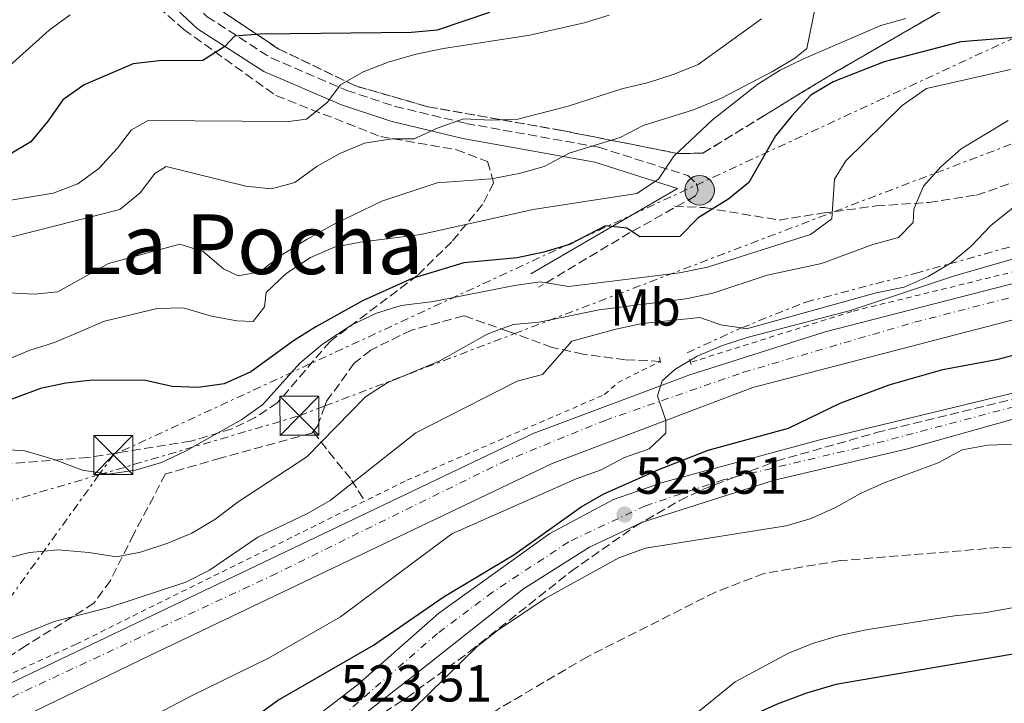
# Model space of a CAD drawing. Units: metres. Extents: x 617683 to 621132, y 4729434 to 4731806.
# Drawn here: x 620609 to 620799, y 4731510 to 4731641 of the extents above; entities that cross this region are included whole.
import ezdxf
from ezdxf.enums import TextEntityAlignment as Align

# ---------------------------------------------------------------- set-up
doc = ezdxf.new("R2010")
doc.units = ezdxf.units.M
doc.header["$MEASUREMENT"] = 0
for name, pattern in [('DGN Style 2', [1.7399219301090239, 1.043953158065414, -0.6959687720436097]), ('DGN Style 3', [2.435890702152634, 1.739921930109024, -0.6959687720436097]), ('DGN Style 4', [2.7856150101045474, 1.391937544087219, -0.6959687720436097, 0.001739921930109024, -0.6959687720436097]), ('DGN Style 7', [3.4798438602180486, 1.565929737098122, -0.6959687720436097, 0.5219765790327072, -0.6959687720436097])]:
    doc.linetypes.add(name, pattern=pattern)
for name, color, linetype, lineweight in [('Barranco lineal', 142, 'DGN Style 3', 13), ('Cabeza de talud', 9, 'DGN Style 7', 0), ('Camino', 7, 'DGN Style 3', 0), ('Carretera', 9, 'Continuous', 0), ('Conducción sin especificar bajo rasante', 7, 'DGN Style 3', 13), ('Cota de punto acotado terreno', 7, 'Continuous', 0), ('Curva de nivel directora', 30, 'Continuous', 30), ('Curva de nivel intermedia', 30, 'Continuous', 0), ('Eje de carretera', 7, 'DGN Style 4', 0), ('Etiqueta de uso rústico', 92, 'Continuous', 0), ('Línea blanca (vial)', 7, 'Continuous', 13), ('Línea de asfalto', 7, 'Continuous', 13), ('Línea de cuneta (fondo)', 4, 'DGN Style 2', 0), ('Línea eléctrica', 6, 'DGN Style 7', 0), ('Margen derecho', 7, 'Continuous', 0), ('Pontón-alcantarilla (pasos de agua)', 1, 'DGN Style 2', 0), ('Poste tendido eléctrico', 7, 'Continuous', 0), ('Punto acotado terreno (símbolo)', 7, 'Continuous', 0), ('Texto de Área (paraje) menor', 7, 'Continuous', 0), ('Torre eléctrica', 7, 'Continuous', 0), ('Transformador', 7, 'Continuous', 0), ('Zona arbolada', 92, 'DGN Style 3', 0)]:
    doc.layers.add(name, color=color, linetype=linetype, lineweight=lineweight)
doc.styles.add('Style-Arial', font='arial.ttf')

# ---------------------------------------------------------------- blocks, each defined once
blk = doc.blocks.new('5PATER')
at = {"layer": 'Punto acotado terreno (símbolo)', "linetype": 'Continuous', "lineweight": 0}
h = blk.add_hatch(color=51, dxfattribs=at)
edge = h.paths.add_edge_path()
edge.add_ellipse((0, 0), major_axis=(-0.1095731443231308, -0.1110710700762829), ratio=0.9994222409660317, start_angle=0, end_angle=360)
blk = doc.blocks.new('5TME')
at = {"layer": 'Transformador', "color": 7, "linetype": 'Continuous', "lineweight": 0}
for p, q in [((-0.375, 0.375), (0.375, -0.375)), ((0.3723, 0.3776), (-0.3716, -0.3784))]:
    blk.add_line(p, q, dxfattribs=at)
at = {"layer": 'Transformador', "color": 7, "linetype": 'Continuous', "lineweight": 0, "flags": 128}
blk.add_lwpolyline([(-0.375, -0.375), (0.375, -0.375), (0.375, 0.375), (-0.375, 0.375), (-0.3716, -0.3784)], dxfattribs=at)
blk = doc.blocks.new('5PELE')
at = {"layer": 'Transformador', "linetype": 'Continuous', "lineweight": 0}
h = blk.add_hatch(color=9, dxfattribs=at)
edge = h.paths.add_edge_path()
edge.add_arc((-2.000000476837158e-05, 0), 0.2850000000000001, 0, 360)
at = {"layer": 'Transformador', "color": 252, "linetype": 'Continuous', "lineweight": 0}
blk.add_circle((-2.000000476837158e-05, 0), 0.2850000000000001, dxfattribs=at)

msp = doc.modelspace()

# ---------------------------------------------------------------- linework, layer by layer
at = {"layer": 'Barranco lineal', "color": 142, "linetype": 'DGN Style 3', "lineweight": 13}
msp.add_polyline3d([(620856.0999999996, 4731542.51, 515.8300000000017), (620797.7800000003, 4731539.890000001, 515.8300000000017), (620767.2400000002, 4731537.369999999, 515.8300000000017), (620752.5099999999, 4731534.91, 515.8300000000017), (620743.1799999997, 4731531.300000001, 515.8300000000017), (620718.5700000003, 4731518.890000001, 515.8300000000017), (620701.1799999997, 4731508.680000001, 515.8300000000017), (620688.7599999999, 4731500.25, 515.8300000000017), (620677.1600000003, 4731490.730000001, 515.8300000000017), (620670.4600000001, 4731483.800000001, 515.7899999999936), (620657.04, 4731462.58, 514.9700000000012), (620650.8899999997, 4731454.939999999, 514.570000000007), (620628.3099999996, 4731432.470000001, 513.3099999999977), (620616.5499999998, 4731423.15, 513.3300000000017), (620608.7300000006, 4731415.02, 512.4199999999983)], dxfattribs=at)
at = {"layer": 'Cabeza de talud', "color": 9, "linetype": 'DGN Style 7', "lineweight": 0, "extrusion": (0.1524661764573048, 0.1890588506091872, 0.9700571199897577), "elevation": 989716.3282326836, "flags": 128}
msp.add_lwpolyline([(2487032.050170213, -3950759.150236986), (2487024.304962065, -3950770.321740352), (2487018.528664967, -3950776.335898375)], dxfattribs=at)
at = {"layer": 'Cabeza de talud', "color": 9, "linetype": 'DGN Style 7', "lineweight": 0, "extrusion": (-0.3441552300155306, -0.1578333214313047, 0.9255516302718719), "elevation": -959938.7893752663, "flags": 128}
msp.add_lwpolyline([(-4042095.661291594, 2348003.479071135), (-4042095.661291594, 2348015.855549992)], dxfattribs=at)
at = {"layer": 'Cabeza de talud', "color": 9, "linetype": 'DGN Style 7', "lineweight": 0}
msp.add_polyline3d([(620748.1723066089, 4731582.155196751, 536.1860000000016), (620748.27, 4731582.199999998, 536.2299999999959), (620760.6300000006, 4731587.140000001, 537.8099999999978), (620781.6700000003, 4731592.659999999, 534.6600000000036), (620788.2280852563, 4731594.486387847, 533.2733000000009)], dxfattribs=at)
at = {"layer": 'Camino', "color": 7, "linetype": 'DGN Style 3', "lineweight": 0}
msp.add_polyline3d([(620516.94, 4731697.78, 621.3300000000017), (620532.9400000017, 4731699.750000001, 616.2899999999939), (620537.4899999979, 4731699.480000001, 614.1699999999983), (620576.350000001, 4731683.850000001, 599.5200000000042), (620597.760000002, 4731679.220000002, 592.320000000007), (620600.7600000014, 4731678.100000001, 591.6900000000023), (620604.6999999998, 4731675.700000001, 589.8899999999994), (620616.7499999997, 4731667.08, 585.3600000000007), (620630.4600000003, 4731656.090000002, 581.6000000000059), (620645.350000001, 4731642.050000003, 576.2400000000054), (620657.6600000003, 4731634.11, 572.5899999999965), (620672.2499999994, 4731627.850000001, 568.4199999999984), (620681.5199999985, 4731624.800000001, 566.0000000000001), (620695.1599999998, 4731621.510000001, 563), (620720.7199999992, 4731616.930000002, 557.3200000000071), (620737.8999999987, 4731611.470000001, 551.9600000000065), (620739.5700000006, 4731609.930000001, 551.6499999999943), (620739.8900000004, 4731608.59, 551.3300000000019), (620739.3799999985, 4731607.550000003, 551.0200000000041), (620726.7499999997, 4731600.490000002, 549.5800000000019), (620709.1599999988, 4731589.99, 546.0099999999949)], dxfattribs=at)
at = {"layer": 'Carretera', "color": 9, "linetype": 'Continuous', "lineweight": 0}
for points in [[(620410.0100000015, 4731417.980000001, 535.9100000000036), (620466.6000000018, 4731445.880000001, 536.5800000000017), (620566.739999998, 4731494.330000001, 534.9499999999971), (620708.1200000021, 4731561.86, 530.7400000000052), (620738.0500000013, 4731573.060000001, 529.3699999999953), (620764.3200000012, 4731581.429999999, 528.0099999999948), (620850.9899999984, 4731603.689999999, 524.9900000000052)], [(620838.7300000006, 4731593.67, 524.9900000000052), (620750.4200000007, 4731570.66, 529.0200000000041), (620711.7800000011, 4731556.08, 530.3800000000047), (620634.4400000017, 4731519.210000001, 533.8099999999977), (620467.4200000021, 4731438.369999998, 536.5200000000041), (620407.2100000009, 4731408.819999999, 535.3600000000006)], [(620387.4299999997, 4731320.51, 518.8099999999977), (620429.0199999996, 4731333.369999999, 519.2899999999936), (620441.8200000004, 4731338.790000001, 519.3699999999953), (620484.1400000014, 4731363.880000001, 519.6300000000047), (620540.7100000017, 4731403.290000002, 521.1499999999943), (620598.2600000007, 4731448.029999999, 521.8300000000017), (620608.6299999999, 4731458.850000001, 522.3999999999943), (620620.8000000003, 4731475.26, 522.4600000000064), (620627.8500000023, 4731482.359999999, 522.1499999999943), (620663.1900000006, 4731504.91, 522.5899999999965), (620674.2700000004, 4731513.439999999, 522.779999999999), (620689.9800000014, 4731527.290000001, 522.4600000000064), (620711.3000000005, 4731542.600000001, 522.779999999999), (620723.5500000016, 4731549.109999998, 522.779999999999), (620732.9799999996, 4731552.41, 522.779999999999), (620763.32, 4731560.640000001, 522.779999999999), (620804.9699999981, 4731570.710000002, 523.2700000000041)], [(620818.5599999981, 4731569.660000001, 523.779999999999), (620780.170000001, 4731558.890000001, 523.6100000000006), (620754.3200000012, 4731552.779999998, 522.8399999999965), (620729.1700000009, 4731544.759999999, 522.2100000000064), (620718.9699999995, 4731539.939999999, 522.2100000000064), (620706.2600000025, 4731531.970000002, 521.8899999999994), (620684.530000002, 4731514.800000001, 522.8399999999965), (620661.8099999991, 4731497.02, 522.3899999999994), (620634.8700000008, 4731479.440000001, 521.8899999999994), (620623.9400000008, 4731468.619999999, 522.0899999999965), (620611.8999999977, 4731453.449999999, 521.5800000000017), (620604.9699999986, 4731446.23, 521.5800000000017), (620576.3600000005, 4731423.449999998, 521.2599999999948), (620550.2600000025, 4731402.300000002, 521.8899999999994), (620504.4999999994, 4731370.79, 520.6300000000047), (620478.2199999981, 4731353.87, 519.9199999999983), (620441.1799999991, 4731332.56, 519.320000000007), (620422.5100000007, 4731325.32, 519.3800000000047), (620391.6299999994, 4731316.600000001, 518.4199999999983)]]:
    msp.add_polyline3d(points, dxfattribs=at)
at = {"layer": 'Conducción sin especificar bajo rasante', "color": 7, "linetype": 'DGN Style 3', "lineweight": 13}
for points in [[(620735.2999999997, 4731605.570000002, 550.8999999999943), (620741.0799999976, 4731605.300000001, 550.2700000000041), (620755.4600000011, 4731602.92, 546.6999999999971), (620763.6100000005, 4731604.21, 545.6199999999953), (620766.1066583304, 4731604.54668137, 544.7973000000056), (620774.1400000005, 4731605.630000002, 542.1499999999943), (620784.2600000014, 4731606.32, 539.1699999999983), (620793.4500000002, 4731607.720000002, 537.1000000000058), (620800.2499999995, 4731610.040000002, 536.2100000000064), (620812.1000000006, 4731615.490000002, 534.7700000000041), (620840.5000000007, 4731616.510000001, 532.2700000000041), (620844.3299999974, 4731615.300000001, 531.570000000007), (620848.1700000019, 4731612.949999999, 530.1499999999943), (620850.1600000013, 4731609.859999998, 528.3800000000047), (620851.88, 4731606.45, 526.4700000000012)], [(620732.5900000007, 4731575.720000001, 531.3999999999943), (620725.8299999993, 4731576.04, 532.6000000000058), (620717.7600000025, 4731577.12, 534.0200000000041), (620711.7600000009, 4731578.420000001, 536.4499999999971), (620704.5124531712, 4731581.054686275, 539.1364999999934), (620703.3700000001, 4731581.470000002, 539.5599999999977), (620694.7699999993, 4731584.509999999, 542.6600000000036), (620684.6700000028, 4731581.750000001, 542.9799999999959), (620676.8400000008, 4731577.869999998, 542.6999999999971), (620673.649999999, 4731575.369999999, 542.529999999999), (620668.3299999993, 4731568, 541.75), (620668.0176497478, 4731567.135588838, 541.6083999999975), (620666.6100000005, 4731563.239999999, 540.9700000000012), (620665.7600000009, 4731562.220000001, 540.9400000000023), (620665.4799999995, 4731561.890000002, 540.9199999999983), (620647.9499999988, 4731557.119999999, 543.3300000000017), (620637.3299999973, 4731554.050000001, 544.2100000000064), (620631.2100000018, 4731542.439999999, 541.1300000000047), (620626.719999999, 4731533.520000001, 537.6100000000006), (620623.5500000018, 4731529.159999999, 535.6600000000036), (620610.4800000006, 4731521.01, 534.5899999999965), (620601.6400000004, 4731515.369999998, 534.5200000000041)], [(620665.7600000009, 4731562.220000001, 540.9400000000023), (620668.7800000008, 4731558.310000001, 539), (620673.1599999995, 4731552.87, 535.279999999999), (620675.6800000007, 4731548.82, 532.8000000000029)]]:
    msp.add_polyline3d(points, dxfattribs=at)
at = {"layer": 'Curva de nivel directora', "color": 30, "linetype": 'Continuous', "lineweight": 30, "flags": 128}
for points, elevation in [([(620699.6999999996, 4731642.850000001), (620689.6599999992, 4731639.460000002), (620684.6799999991, 4731639.039999999), (620655.5700000003, 4731638.710000001), (620650.5900000003, 4731638.300000002), (620648.7399999995, 4731636.340000002), (620644.5300000008, 4731633.600000001), (620636.1100000008, 4731633.540000001), (620631.1299999986, 4731633.010000001), (620621.6699999993, 4731628.920000001), (620617.5700000002, 4731626.060000001), (620614.7499999992, 4731622.029999999), (620611.4199999988, 4731618), (620607.1299999994, 4731615.42)], 575.0000000000001), ([(620805.7299999997, 4731638.440000001), (620790.4199999988, 4731637.210000001), (620775.650000001, 4731633.359999999), (620765.8899999999, 4731629.510000001), (620761.5800000007, 4731626.960000004), (620757.9199999992, 4731623), (620754.7499999999, 4731619.140000002), (620749.62, 4731610.160000001), (620745.7499999988, 4731606.980000001), (620739.8500000001, 4731603.37), (620736.3699999999, 4731599.74), (620728.6399999984, 4731599.680000001), (620726.1699999986, 4731601.340000001), (620722.029999999, 4731601.83), (620715.0899999987, 4731598.220000001), (620710.1600000003, 4731596.740000002), (620705.0300000004, 4731595.65), (620694.7399999996, 4731594.7), (620684.7899999986, 4731591.680000001), (620675.4000000008, 4731587.449999999), (620666.25, 4731582.34), (620661.9999999988, 4731579.690000001), (620653.7399999998, 4731573.680000001), (620648.6300000001, 4731571.369999999), (620643.5899999997, 4731570.689999999), (620638.5999999986, 4731570.910000001), (620633.5099999991, 4731572.04), (620623.3099999999, 4731572.100000001), (620618.149999999, 4731571.550000003), (620613.2499999994, 4731570.480000002), (620603.5800000001, 4731566.930000001)], 550.0000000000001), ([(620601.3400000003, 4731466.539999999), (620613.0799999996, 4731477.660000001), (620623.8799999999, 4731489.170000001), (620633.2599999988, 4731492.520000001), (620642.9199999992, 4731496.850000001), (620647.2099999986, 4731499.41), (620654.8499999985, 4731507.520000001), (620658.8899999995, 4731510.470000002), (620677.3599999989, 4731521.100000001), (620690.9899999991, 4731530.49), (620704.3699999988, 4731538.460000001), (620717.3499999985, 4731547.720000001), (620721.6899999992, 4731550.2), (620732.2799999994, 4731554.930000001), (620741.8099999981, 4731558.610000002), (620757.2899999989, 4731562.869999999), (620767.1900000008, 4731567.690000001), (620776.659999999, 4731571.230000001), (620786.9599999988, 4731574.140000001), (620797.6099999994, 4731576.17), (620802.4599999997, 4731577.410000001)], 525.0000000000001), ([(620812.1099999989, 4731521.340000002), (620766.3999999996, 4731513.51), (620760.7299999989, 4731511.859999999), (620755.0599999982, 4731509.75), (620745.7899999989, 4731505.550000002), (620736.8899999985, 4731500.59), (620732.76, 4731497.029999999), (620732.4000000001, 4731496.66)], 525.0000000000003)]:
    msp.add_lwpolyline(points, dxfattribs=dict(at, elevation=elevation))
at = {"layer": 'Curva de nivel intermedia', "color": 30, "linetype": 'Continuous', "lineweight": 0, "flags": 128}
for points, elevation in [([(620762.4500000001, 4731644.050000001), (620760.8200000006, 4731635.899999999), (620758.5100000015, 4731634.079999999), (620754.2100000011, 4731631.529999999), (620744.3899999997, 4731626.359999999), (620738.9500000015, 4731624.130000001), (620729.2799999999, 4731621.09), (620724.8400000008, 4731618.8), (620715.0300000006, 4731615.769999999), (620710.2200000006, 4731613.220000001), (620705.4100000004, 4731611.859999999), (620700.0199999991, 4731610.850000001), (620689.6100000021, 4731610.08), (620679.0100000007, 4731606.550000001), (620669.6600000008, 4731602.060000001), (620664.6200000006, 4731599.239999999), (620659.7099999998, 4731596.210000001), (620655.4699999997, 4731592.95), (620651.3500000003, 4731592.149999999), (620648.4900000015, 4731593.550000001), (620644.6000000001, 4731596.88), (620640.0700000017, 4731598.27), (620626.39, 4731594.539999999), (620616.6200000001, 4731589.069999999), (620612.1100000017, 4731588.649999999), (620607.0700000013, 4731588.88)], 560), ([(620619.0099999994, 4731642.400000001), (620614.9700000006, 4731639.449999998), (620602.8300000012, 4731628.599999999), (620598.6700000016, 4731625.82), (620588.4099999998, 4731621.660000001), (620578.6599999999, 4731618.889999999), (620567.7800000013, 4731616.739999999), (620557.4600000015, 4731615.640000001), (620542.24, 4731612.77), (620530.76, 4731611.06), (620504.8000000007, 4731611.01), (620499.7600000004, 4731611.5), (620494.5800000014, 4731612.880000001), (620489.5800000012, 4731612.850000001), (620478.9000000015, 4731611.52), (620464.4199999999, 4731603.9), (620460.1399999994, 4731601.31), (620449.6200000007, 4731596.949999998), (620440.6399999998, 4731591.48), (620435.8499999997, 4731589.49), (620431.0500000009, 4731588.089999998), (620425.6600000019, 4731588.130000001), (620420.6700000007, 4731587.739999999), (620409.7899999998, 4731585.439999999)], 580.0000000000001), ([(620722.7199999996, 4731642.329999999), (620717.9500000019, 4731640.850000001), (620707.5000000002, 4731638.500000001), (620690.8700000006, 4731635.92), (620685.5799999998, 4731634.849999999), (620680.4200000011, 4731633.390000001), (620675.4000000008, 4731631.42), (620671.0500000013, 4731628.960000001), (620668.4600000007, 4731625.560000001), (620664.4800000021, 4731622.309999999), (620660.9999999995, 4731621.9), (620634.0099999999, 4731622.099999999), (620630.7900000011, 4731620.269999999), (620628.1, 4731616.759999999), (620624.5100000004, 4731612.859999998), (620620.4800000002, 4731609.91), (620615.7100000003, 4731608.119999998), (620583.8800000013, 4731602.82)], 570.0000000000001), ([(620779.8399999996, 4731641.71), (620775.0300000019, 4731640.349999999), (620760.1400000011, 4731633.960000001), (620755.6300000004, 4731631.730000001), (620751.3900000004, 4731629.079999999), (620742.6500000008, 4731622.210000001), (620735.2099999998, 4731615.189999999), (620732.2700000005, 4731610.78), (620728.0800000018, 4731608.04), (620708.1200000016, 4731604.939999999), (620686.4900000019, 4731600.119999998), (620674.88, 4731598.63), (620669.850000001, 4731597.699999999), (620665.2599999999, 4731595.71), (620660.5900000005, 4731592.599999999), (620656.7400000015, 4731588.949999999), (620656.3700000005, 4731586.24), (620654.1900000012, 4731583.380000001), (620651.0900000011, 4731583.49), (620646.1700000013, 4731584.4), (620640.74, 4731585.999999999), (620635.7400000021, 4731585.890000002), (620625.5899999999, 4731583.470000001), (620615.9900000021, 4731579.38), (620611.0900000002, 4731577.789999999), (620606.4800000013, 4731575.869999998)], 555.0000000000001), ([(620752.0600000009, 4731641.619999999), (620739.8500000001, 4731632.880000002), (620735.2300000021, 4731630.960000002), (620730.3200000015, 4731629.399999999), (620725.1900000017, 4731628.199999998), (620714.8499999995, 4731624.84), (620705.1300000009, 4731622.329999999), (620700.0500000004, 4731622.15), (620694.7199999995, 4731622.369999999), (620689.82, 4731620.659999999), (620685.1900000009, 4731618.560000001), (620680.9300000007, 4731618.539999999), (620675.64, 4731617.720000001), (620670.8700000001, 4731615.749999999), (620666.5000000005, 4731613.27), (620662.2600000004, 4731610.140000001), (620657.7499999997, 4731608.949999999), (620652.7699999998, 4731609.42), (620637.4400000008, 4731613.199999998), (620635.2500000002, 4731611.890000001), (620632.4400000006, 4731608.130000001), (620628.5600000004, 4731604.949999998), (620607.8300000012, 4731599.699999998)], 565.0000000000001), ([(620605.2899999999, 4731558.800000001), (620610.2800000011, 4731558.52), (620615.8800000002, 4731556.859999998), (620621.3300000018, 4731554.779999999), (620626.2800000005, 4731554.029999998), (620631.5700000012, 4731554.8), (620636.5800000002, 4731556.26), (620641.2100000015, 4731558.439999999), (620652.0000000007, 4731564.55), (620656.1000000001, 4731567.410000001), (620663.2100000002, 4731575.380000002), (620667.5300000008, 4731579.039999999), (620673.1800000013, 4731582.769999999), (620677.9500000011, 4731584.999999999), (620682.7300000022, 4731586.470000001), (620688.9100000003, 4731587.269999998), (620704.5099999995, 4731590.349999998), (620709.4699999995, 4731591.01), (620714.9800000014, 4731590.16), (620736.2699999993, 4731592.76), (620741.6900000018, 4731593.830000001), (620761.5300000013, 4731600.16), (620765.5900000003, 4731603.130000001), (620766.1100000012, 4731610.78), (620768.2800000015, 4731614.289999999), (620779.1500000012, 4731624.939999999), (620783.8099999994, 4731628.21), (620800.0000000009, 4731631.86)], 545), ([(620606.3099999991, 4731537.689999999), (620611.1500000006, 4731538.939999999), (620616.7000000007, 4731539.449999998), (620622.5700000002, 4731538.960000001), (620627.8699999996, 4731538.099999999), (620632.51, 4731539.029999998), (620637.8000000007, 4731540.749999999), (620642.4200000007, 4731542.649999999), (620646.8399999997, 4731545.300000001), (620651.3000000011, 4731548.720000001), (620664.5300000012, 4731557.33), (620675.8300000001, 4731568.899999999), (620680.0299999999, 4731571.619999999), (620690.1200000017, 4731575.84), (620699.2600000014, 4731580.939999998), (620704.2800000017, 4731582.789999999), (620709.2599999993, 4731583.279999998), (620720.7900000006, 4731585.609999999), (620737.4800000007, 4731587.730000001), (620742.7100000011, 4731588.859999999), (620753.1600000006, 4731592.289999999), (620763.61, 4731594.56), (620773.530000002, 4731598.24), (620778.4299999992, 4731599.56), (620781.25, 4731602.430000001), (620781.3600000018, 4731605.009999999), (620783.2700000008, 4731609.41), (620786.570000002, 4731613.16), (620790.5100000005, 4731616.59), (620799.5800000008, 4731622.05)], 540.0000000000001), ([(620788.2280852563, 4731594.486387847), (620788.5700000003, 4731594.689999999), (620792.4400000017, 4731597.859999998), (620796.2400000015, 4731601.849999998), (620800.7699999999, 4731605.5)], 535), ([(620598.9000000019, 4731486.42), (620609.3800000004, 4731492.080000001), (620622.4900000019, 4731500.95), (620642.4400000009, 4731511.42), (620657.1700000007, 4731518.59), (620671.0500000013, 4731526.560000001), (620692.4599999997, 4731542.5), (620716.4100000019, 4731553.13), (620721.1799999997, 4731554.84), (620725.6900000002, 4731557.189999999), (620730.4500000011, 4731558.899999999), (620733.6600000008, 4731561.900000001), (620733.6400000007, 4731564.349999999), (620732.0600000004, 4731569.099999999), (620732.9500000001, 4731571.970000001), (620735.390000001, 4731574.179999999), (620739.6700000013, 4731576.749999999), (620744.3800000009, 4731578.71), (620749.2800000003, 4731580.300000001), (620769.2000000002, 4731585.5), (620789.2499999999, 4731592.159999998), (620804.5899999999, 4731596.600000001)], 530.0000000000001), ([(620748.1723066089, 4731582.155196751), (620749.1700000007, 4731582), (620774.1399999999, 4731588.909999998), (620779.5600000003, 4731589.98), (620784.12, 4731592.039999999), (620788.2280852563, 4731594.486387847)], 535), ([(620606.0800000011, 4731521.659999999), (620615.9000000004, 4731525.680000001), (620626.4200000013, 4731528.369999999), (620641.2300000016, 4731533.199999999), (620645.8200000004, 4731535.529999998), (620655.13, 4731541.869999999), (620664.6600000008, 4731546.449999999), (620669.0100000005, 4731548.92), (620685.5000000016, 4731561.949999998), (620705.0400000016, 4731571.91), (620709.9000000008, 4731573.2), (620715.5700000015, 4731579.600000001), (620724.0200000005, 4731581.939999999), (620729.11, 4731583.01), (620740.2100000001, 4731584.159999999), (620744.2199999999, 4731582.769999999), (620748.1723066089, 4731582.155196751)], 535), ([(620682.0599999995, 4731505.880000001), (620697.3300000002, 4731520.84), (620701.2599999997, 4731523.930000001), (620710.4400000018, 4731530.099999999), (620724.5900000005, 4731537.939999999), (620729.7500000015, 4731539.779999999), (620756.8399999996, 4731544.100000001), (620761.6299999997, 4731545.510000001), (620766.29, 4731547.609999999), (620771.1300000015, 4731550.27), (620775.6900000012, 4731552.319999998), (620786.0700000013, 4731556.179999999), (620790.7000000004, 4731558.67), (620795.6200000001, 4731559.59), (620801.1600000011, 4731559.769999999)], 520), ([(620806.7900000014, 4731529.46), (620794.9200000004, 4731527.31), (620789.2400000008, 4731526.76), (620772.2100000011, 4731524.06), (620767.0499999999, 4731522.989999998), (620761.9000000001, 4731521.410000001), (620757.2500000009, 4731519.550000001), (620746.9700000014, 4731514.07), (620739.1000000013, 4731507.650000001)], 520)]:
    msp.add_lwpolyline(points, dxfattribs=dict(at, elevation=elevation))
at = {"layer": 'Eje de carretera', "color": 7, "linetype": 'DGN Style 4', "lineweight": 0}
for points in [[(620314.7399999987, 4731353.100000001, 534.5099999999949), (620330.6599999999, 4731365.580000001, 534.8000000000031), (620350.6400000001, 4731380.02, 535.0000000000001), (620371.7299999992, 4731392.970000001, 535.1900000000024), (620403.5499999991, 4731410.74, 535.5700000000072), (620433.6999999996, 4731426.550000002, 536.0599999999977), (620495.86, 4731456.53, 536.0800000000019), (620546.5499999993, 4731480.960000001, 535.2599999999949), (620607.7899999989, 4731511.12, 533.8899999999996), (620657.7399999985, 4731534.439999999, 532.4600000000065), (620702.1400000004, 4731556.279999999, 530.929999999993), (620721.9499999986, 4731564.370000001, 530.0800000000019), (620748.6000000008, 4731573.630000001, 528.9499999999971), (620781.5300000017, 4731583.250000002, 527.5200000000042), (620820.3799999993, 4731593.250000002, 526.0899999999966), (620870.8999999987, 4731605.08, 524.75), (620897.9099999988, 4731613.220000001, 524.6300000000048)], [(620800.7600000009, 4731567.02, 523.4700000000012), (620770.8200000008, 4731559.090000002, 523.1199999999953), (620744.6999999982, 4731552.930000002, 522.6699999999984), (620729.7299999992, 4731547.940000001, 522.729999999996), (620714.949999998, 4731540.990000002, 522.4700000000012), (620700.2800000006, 4731531.300000002, 522.2200000000013), (620689.7100000004, 4731523.370000001, 522.5399999999936), (620672.1000000017, 4731508.100000001, 522.820000000007), (620656.8399999999, 4731496.650000001, 522.3800000000047), (620633.6499999977, 4731482.270000001, 522.0399999999937), (620625.1400000006, 4731474.930000001, 522.1600000000036), (620617.510000002, 4731465.24, 522.2100000000064), (620602.8400000001, 4731448.500000001, 521.779999999999), (620585.5199999998, 4731434.410000001, 521.5200000000042), (620558.6999999998, 4731413.470000002, 521.4600000000064), (620541.0899999988, 4731399.37, 521.4299999999931), (620504.11, 4731374.710000001, 520.3099999999978), (620484.1499999977, 4731360.620000001, 519.8699999999955), (620450.109999998, 4731340.360000002, 519.4199999999984), (620439.1299999988, 4731334.040000002, 519.3300000000019), (620415.9499999977, 4731326.109999999, 519.2299999999959), (620387.4800000006, 4731317.890000001, 518.6199999999953)]]:
    msp.add_polyline3d(points, dxfattribs=at)
at = {"layer": 'Línea blanca (vial)', "color": 7, "linetype": 'Continuous', "lineweight": 13}
for points in [[(620320.91, 4731362.560000001, 534.7700000000042), (620322.9499999986, 4731364.250000001, 534.8099999999977), (620362.4499999987, 4731391.460000002, 535.2599999999949), (620410.010000001, 4731417.980000002, 535.9100000000036), (620466.6000000014, 4731445.880000002, 536.5800000000017), (620566.7399999975, 4731494.330000001, 534.9499999999971), (620708.1200000016, 4731561.86, 530.7400000000054), (620738.0500000007, 4731573.060000001, 529.3699999999953), (620764.3200000008, 4731581.430000001, 528.0099999999949), (620850.9899999977, 4731603.689999999, 524.9900000000052), (620890.0399999986, 4731614.52, 524.2200000000012), (620908.6900000012, 4731621.060000001, 523.9100000000036), (620935.1600000003, 4731632.310000001, 523.5399999999936), (620949.1599999992, 4731639.640000001, 523.6499999999943)], [(620319.4299999982, 4731352.619999999, 534.4900000000054), (620323.0799999982, 4731355.710000002, 534.6699999999983), (620341.5799999988, 4731369.91, 534.779999999999), (620364.2800000015, 4731385.010000001, 534.9199999999983), (620384.4899999975, 4731396.790000003, 535.1000000000059), (620407.2100000004, 4731408.82, 535.3600000000005), (620467.4200000018, 4731438.369999999, 536.5200000000042), (620634.4400000012, 4731519.210000001, 533.8099999999978), (620711.7800000006, 4731556.080000001, 530.3800000000047), (620750.4200000003, 4731570.660000001, 529.0200000000041), (620838.73, 4731593.67, 525.4400000000024)]]:
    msp.add_polyline3d(points, dxfattribs=at)
at = {"layer": 'Línea de asfalto', "color": 7, "linetype": 'Continuous', "lineweight": 13}
for points in [[(620961.3699999999, 4731638.460000004, 523.9100000000036), (620918.3899999997, 4731613.830000001, 524.4100000000036), (620891.0699999991, 4731605.17, 525.0399999999937), (620865.2100000002, 4731595.070000002, 525.0399999999937), (620840.6099999998, 4731581.480000001, 523.779999999999), (620818.5599999975, 4731569.660000001, 523.779999999999), (620780.1700000005, 4731558.890000001, 523.6100000000006), (620754.3200000006, 4731552.779999999, 522.8399999999965), (620729.1700000004, 4731544.76, 522.2100000000064), (620718.969999999, 4731539.940000001, 522.2100000000064), (620706.260000002, 4731531.970000002, 521.8899999999994), (620684.5300000015, 4731514.800000002, 522.8399999999965), (620661.8099999987, 4731497.020000001, 522.3899999999995), (620634.8700000005, 4731479.440000001, 521.8899999999994), (620623.9400000003, 4731468.62, 522.0899999999965), (620611.8999999971, 4731453.45, 521.5800000000017), (620604.9699999981, 4731446.230000001, 521.5800000000017), (620576.36, 4731423.449999999, 521.2599999999948), (620550.260000002, 4731402.300000003, 521.8899999999994), (620504.4999999988, 4731370.790000001, 520.6300000000047), (620478.2199999976, 4731353.87, 519.9199999999981), (620441.1799999984, 4731332.560000001, 519.320000000007), (620422.5100000004, 4731325.32, 519.3800000000048), (620391.629999999, 4731316.600000001, 518.4199999999984)], [(620387.4299999991, 4731320.510000001, 518.8099999999977), (620429.0199999991, 4731333.369999999, 519.2899999999935), (620441.82, 4731338.790000002, 519.3699999999953), (620484.140000001, 4731363.880000002, 519.6300000000048), (620540.7100000011, 4731403.290000003, 521.1499999999943), (620598.2600000004, 4731448.029999999, 521.8300000000019), (620608.6299999993, 4731458.850000001, 522.3999999999943), (620620.7999999998, 4731475.259999999, 522.4600000000065), (620627.8500000018, 4731482.359999999, 522.1499999999943), (620663.1900000002, 4731504.91, 522.5899999999966), (620674.2699999998, 4731513.440000001, 522.779999999999), (620689.980000001, 4731527.290000001, 522.4600000000065), (620711.3, 4731542.600000001, 522.779999999999), (620723.5500000011, 4731549.109999999, 522.779999999999), (620732.979999999, 4731552.41, 522.779999999999), (620763.3199999996, 4731560.640000001, 522.779999999999), (620804.9699999976, 4731570.710000002, 523.2700000000042), (620814.4699999993, 4731573.800000001, 523.4100000000036), (620842.7800000003, 4731589.600000001, 524.3600000000006), (620842.979999999, 4731590.529999999, 524.9900000000052), (620842.4499999994, 4731591.77, 524.9900000000052), (620841.2100000011, 4731592.690000001, 525.300000000003), (620838.73, 4731593.67, 524.9900000000052)]]:
    msp.add_polyline3d(points, dxfattribs=at)
at = {"layer": 'Línea de cuneta (fondo)', "color": 4, "linetype": 'DGN Style 2', "lineweight": 0}
for points in [[(620943.0899999999, 4731640.539999999, 523.7200000000012), (620939.9000000004, 4731637.310000001, 523.7200000000012), (620926.2100000001, 4731630.710000001, 523.7200000000012), (620909.7199999997, 4731623.67, 524.3500000000058), (620892.7199999997, 4731618.08, 524.3500000000058), (620829.9199999999, 4731600.189999999, 526.2400000000052), (620769.4699999997, 4731585.32, 528.4499999999971), (620738.6500000004, 4731575.600000001, 529.7100000000064)], [(620324.3499999996, 4731370.41, 534.3899999999994), (620326.4199999999, 4731370.32, 535.0200000000041), (620328.79, 4731371.060000001, 535.0200000000041), (620362.8300000001, 4731394.33, 535.3399999999965), (620387.5300000003, 4731408.140000001, 535.3399999999965), (620425.9299999997, 4731428.029999999, 536.279999999999), (620484.7300000006, 4731456.84, 535.9700000000012), (620514.4000000004, 4731470.27, 535.9700000000012), (620550.0199999996, 4731488.390000001, 535.3399999999965), (620592.1399999997, 4731508.619999999, 533.4499999999971), (620620.1600000003, 4731521.310000001, 533.1300000000047), (620683.79, 4731552.84, 531.8699999999953), (620721.8099999996, 4731569.32, 529.9799999999959), (620724.3799999999, 4731571.609999999, 529.9799999999959), (620732.5899999999, 4731575.720000001, 528.8699999999953)]]:
    msp.add_polyline3d(points, dxfattribs=at)
at = {"layer": 'Línea eléctrica', "color": 6, "linetype": 'DGN Style 7', "lineweight": 0}
for points in [[(621055.3900000011, 4731805.499999999, 543.8999999999943), (621008.1299999983, 4731760.259999999, 535.4799999999959), (620816.7100000017, 4731645.38, 552.0800000000017), (620627.269999999, 4731557.689999999, 545.9499999999971), (620624.5257315005, 4731553.893468865, 545.3991999999998), (620595.3479078254, 4731513.527697028, 539.5427999999956), (620546.1099999995, 4731445.409999999, 529.6600000000036), (620448.5399999993, 4731309.510000001, 514.4400000000023), (620300.9899999984, 4731139.08, 517.8399999999965), (620149.5300000003, 4730974.630000001, 512.1000000000058), (620133.376330259, 4730957.462324836, 511.6901999999973), (620034.8299999975, 4730852.730000001, 509.1900000000023), (619968.0899999995, 4730775.720000001, 507.8000000000029)], [(620194.6099999994, 4731422.890000001, 557.2899999999936), (620343.1200000015, 4731469.679999999, 559.8399999999965), (620482.9299999999, 4731512.17, 551.6100000000006), (620624.5257315005, 4731553.893468865, 544.4033000000054), (620663.1000000011, 4731565.26, 542.4400000000023), (620668.0176497478, 4731567.135588838, 542.4021999999968), (620704.5124531712, 4731581.054686275, 542.122000000003), (620766.1066583304, 4731604.54668137, 541.6491999999998), (620879.3299999981, 4731647.730000001, 540.779999999999), (621047.1600000011, 4731751.66, 532.070000000007), (621093.3299999988, 4731772.3, 535)]]:
    msp.add_polyline3d(points, dxfattribs=at)
at = {"layer": 'Margen derecho', "color": 7, "linetype": 'Continuous', "lineweight": 0}
msp.add_polyline3d([(620517.2999999998, 4731694.840000001, 621.3300000000017), (620533.030000001, 4731696.780000002, 616.2899999999939), (620536.8299999986, 4731696.560000001, 614.1699999999983), (620575.4799999993, 4731681.010000002, 599.5200000000042), (620596.9200000013, 4731676.369999999, 592.320000000007), (620599.4600000005, 4731675.430000001, 591.6900000000023), (620603.0700000004, 4731673.230000001, 589.8899999999994), (620614.9699999982, 4731664.720000002, 585.3600000000007), (620628.5100000012, 4731653.850000001, 581.6000000000059), (620643.5100000015, 4731639.710000002, 576.2400000000054), (620656.2600000009, 4731631.480000002, 572.5899999999965), (620671.2099999998, 4731625.080000001, 568.4199999999984), (620680.7099999995, 4731621.949999999, 566.0000000000001), (620694.5599999985, 4731618.609999999, 563), (620719.9999999994, 4731614.050000003, 557.3200000000071), (620735.8999999983, 4731609.000000001, 551.9600000000065), (620707.6400000011, 4731592.540000001, 546.0099999999949)], dxfattribs=at)
at = {"layer": 'Pontón-alcantarilla (pasos de agua)', "color": 1, "linetype": 'DGN Style 2', "lineweight": 0, "flags": 128}
for points, elevation in [([(620732.4299999997, 4731576.5), (620732.7599999999, 4731574.949999999)], 529.0500000000029), ([(620738.2300000006, 4731576.109999999), (620738.7599999999, 4731574.460000001)], 529.7100000000064)]:
    msp.add_lwpolyline(points, dxfattribs=dict(at, elevation=elevation))
at = {"layer": 'Zona arbolada', "color": 92, "linetype": 'DGN Style 3', "lineweight": 0}
for points in [[(620614.1100000005, 4731663.300000001, 585.6600000000036), (620640.8499999996, 4731639.59, 576.5500000000029), (620658.5899999999, 4731626.869999999, 571.2899999999936), (620678.7599999999, 4731618.99, 564.9900000000052), (620693.3499999996, 4731616.460000001, 562.1100000000006), (620699.3499999996, 4731614.17, 560.5800000000017), (620700.5, 4731610.050000001, 558.2200000000012), (620698.3799999999, 4731605.9, 555.8500000000058), (620692.4299999997, 4731598.74, 552.1199999999953), (620685.8600000005, 4731592.279999999, 549.5399999999936), (620669.0099999999, 4731579.560000001, 547.3300000000017), (620658.8600000005, 4731567.710000001, 543.8699999999953), (620654.6100000005, 4731564.92, 544), (620650.1100000005, 4731562.74, 544.6399999999994), (620642.1699999999, 4731560.359999999, 545.4400000000023), (620622.4000000004, 4731557.230000001, 545.0500000000029), (620607.6299999999, 4731556.07, 545.5800000000017)], [(620614.1100000005, 4731663.300000001, 585.6600000000036), (620640.8499999996, 4731639.59, 576.5500000000029), (620658.5899999999, 4731626.869999999, 571.2899999999936), (620678.7599999999, 4731618.99, 564.9900000000052), (620693.3499999996, 4731616.460000001, 562.1100000000006), (620699.3499999996, 4731614.17, 560.5800000000017), (620700.5, 4731610.050000001, 558.2200000000012), (620698.3799999999, 4731605.9, 555.8500000000058), (620692.4299999997, 4731598.74, 552.1199999999953), (620685.8600000005, 4731592.279999999, 549.5399999999936), (620669.0099999999, 4731579.560000001, 547.3300000000017), (620658.8600000005, 4731567.710000001, 543.8699999999953), (620654.6100000005, 4731564.92, 544), (620650.1100000005, 4731562.74, 544.6399999999994), (620642.1699999999, 4731560.359999999, 545.4400000000023), (620622.4000000004, 4731557.230000001, 545.0500000000029), (620607.6299999999, 4731556.07, 545.5800000000017)], [(620789.6699999999, 4731644.880000001, 556.8000000000029), (620765.5199999996, 4731630.939999999, 553.25), (620752.7199999997, 4731623.109999999, 553.5099999999948), (620740.7800000003, 4731615.779999999, 554.9199999999983), (620735.9299999997, 4731615.730000001, 556.1499999999943), (620713.6799999997, 4731620.140000001, 563.1100000000006), (620687.8200000003, 4731624.720000001, 568.1600000000036), (620673.9500000002, 4731628.720000001, 572.0099999999948), (620659.0199999996, 4731635.890000001, 576.3600000000006), (620642.6100000005, 4731646.880000001, 579.5500000000029)], [(620642.6100000005, 4731646.880000001, 579.5500000000029), (620659.0199999996, 4731635.890000001, 576.3600000000006), (620673.9500000002, 4731628.720000001, 572.0099999999948), (620687.8200000003, 4731624.720000001, 568.1600000000036), (620713.6799999997, 4731620.140000001, 563.1100000000006), (620735.9299999997, 4731615.730000001, 556.1499999999943), (620740.7800000003, 4731615.779999999, 554.9199999999983), (620752.7199999997, 4731623.109999999, 553.5099999999948), (620765.5199999996, 4731630.939999999, 553.25), (620789.6699999999, 4731644.880000001, 556.8000000000029)], [(620595.9800000006, 4731446.050000001, 530.1600000000036), (620618.5300000003, 4731465.76, 528.8999999999943), (620633.9400000004, 4731478.51, 528.3000000000029), (620641.3899999997, 4731484.279999999, 528.1900000000023), (620649.6399999997, 4731489.939999999, 528.1100000000006), (620675.2999999998, 4731505.550000001, 528.1000000000058), (620683.7699999996, 4731510.980000001, 528.2299999999959), (620695.8200000003, 4731519.810000001, 528.7700000000041), (620715.3899999997, 4731535.300000001, 530.1300000000047), (620727.7000000002, 4731543.949999999, 530.6499999999943), (620736.3399999999, 4731548.939999999, 530.6999999999971), (620740.8700000001, 4731551.119999999, 530.6999999999971), (620754.8899999997, 4731556.529999999, 530.6999999999971), (620774.1600000003, 4731562, 530.6999999999971), (620812.4400000004, 4731571.380000001, 530.6999999999971)], [(620595.9800000006, 4731446.050000001, 530.1600000000036), (620618.5300000003, 4731465.76, 528.8999999999943), (620633.9400000004, 4731478.51, 528.3000000000029), (620641.3899999997, 4731484.279999999, 528.1900000000023), (620649.6399999997, 4731489.939999999, 528.1100000000006), (620675.2999999998, 4731505.550000001, 528.1000000000058), (620683.7699999996, 4731510.980000001, 528.2299999999959), (620695.8200000003, 4731519.810000001, 528.7700000000041), (620715.3899999997, 4731535.300000001, 530.1300000000047), (620727.7000000002, 4731543.949999999, 530.6499999999943), (620736.3399999999, 4731548.939999999, 530.6999999999971), (620740.8700000001, 4731551.119999999, 530.6999999999971), (620754.8899999997, 4731556.529999999, 530.6999999999971), (620774.1600000003, 4731562, 530.6999999999971), (620812.4400000004, 4731571.380000001, 530.6999999999971)]]:
    msp.add_polyline3d(points, dxfattribs=at)

# ---------------------------------------------------------------- block references
at = {"layer": 'Poste tendido eléctrico', "color": 7, "linetype": 'Continuous', "lineweight": 0, "xscale": 10, "yscale": 10, "zscale": 10}
msp.add_blockref('5PELE', (620740.1400000011, 4731608.640000001, 551.3000000000029), dxfattribs=at)
at = {"layer": 'Punto acotado terreno (símbolo)', "color": 7, "linetype": 'Continuous', "lineweight": 0, "xscale": 10, "yscale": 10, "zscale": 10}
msp.add_blockref('5PATER', (620725.6999999991, 4731546.25, 523.5099999999948), dxfattribs=at)
at = {"layer": 'Torre eléctrica', "color": 7, "linetype": 'Continuous', "lineweight": 0, "xscale": 10, "yscale": 10, "zscale": 10}
for p in [(620663.1000000011, 4731565.26, 542.4400000000023), (620627.269999999, 4731557.689999999, 545.9499999999971)]:
    msp.add_blockref('5TME', p, dxfattribs=at)

# ---------------------------------------------------------------- texts
at = {"layer": 'Cota de punto acotado terreno', "color": 7, "linetype": 'Continuous', "lineweight": 0, "style": 'Style-Arial'}
for p in [(620727.7800000005, 4731550.250000001, 523.5099999999948), (620671.0500000018, 4731510.259999999, 523.5099999999948)]:
    msp.add_text('523.51', height=7.000000000000002, dxfattribs=at).set_placement(p)
at = {"layer": 'Etiqueta de uso rústico', "color": 92, "linetype": 'Continuous', "lineweight": 0, "style": 'Style-Arial'}
msp.add_text('Mb', height=7.000000000000002, dxfattribs=at).set_placement((620729.7102462428, 4731586.100009999, 539.4400000000023), align=Align.MIDDLE_CENTER)
at = {"layer": 'Texto de Área (paraje) menor', "color": 7, "linetype": 'Continuous', "lineweight": 0, "style": 'Style-Arial'}
msp.add_text('La Pocha', height=11.5, dxfattribs=at).set_placement((620653.6425801904, 4731598.27001, 560), align=Align.MIDDLE_CENTER)

doc.saveas('drawing.dxf')
